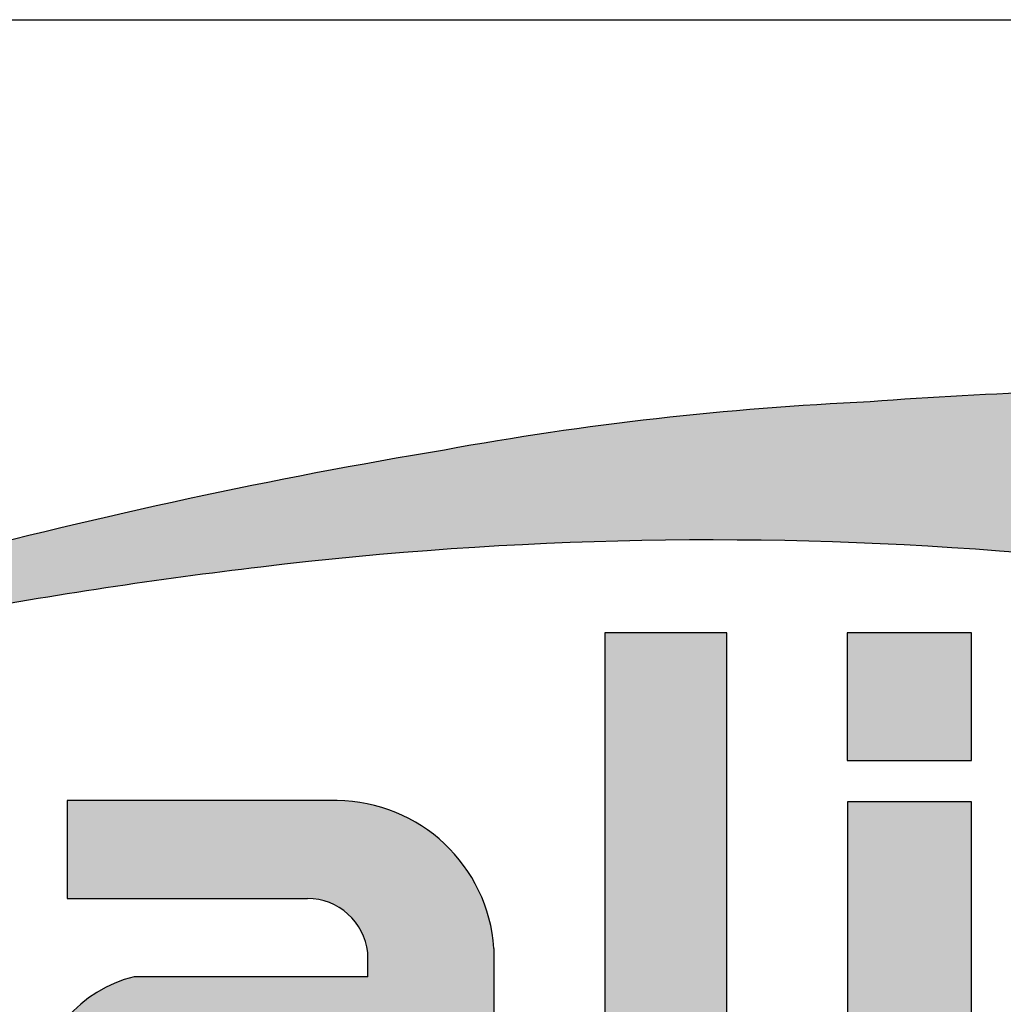
# Model space of a CAD drawing. Units: millimetres. Extents: x -103 to 191, y 33 to 248.
# Drawn here: x 158 to 170, y 46 to 58 of the extents above; entities that cross this region are included whole.
import ezdxf

# ---------------------------------------------------------------- set-up
doc = ezdxf.new("R2010")
doc.units = ezdxf.units.MM
doc.header["$MEASUREMENT"] = 0
doc.layers.add('Logo kleur 1', color=7, linetype='Continuous')
doc.layers.add('Logo kleur 2', color=156, linetype='Continuous')
doc.layers.add('Tekst', color=7, linetype='Continuous', lineweight=25)
doc.styles.add('Standaard', font='arial.ttf')

# ---------------------------------------------------------------- blocks, each defined once
blk = doc.blocks.new('LOGO')
at = {"layer": 'Logo kleur 1'}
h = blk.add_hatch(color=256, dxfattribs=at)
edge = h.paths.add_edge_path(flags=16)
edge.add_line((28.47529507843137, 7.027276872400761), (28.47529507843137, 6.36792727224747))
edge.add_line((28.47529507843137, 6.367927272246561), (28.98487967654364, 6.367927272246561))
edge.add_arc((28.97811311508121, 6.679430688478532), 0.3115769001030075, 271.2443987189138, 354.5835168252505)
edge.add_line((29.28829877751923, 6.650019474754117), (29.28829877751923, 6.718051890774404))
edge.add_arc((28.97581923993494, 6.715604617388635), 0.3124891207017721, 0.4487192047354358, 85.85628232177164)
edge.add_line((28.99839923135733, 7.027276872400761), (28.47529507843137, 7.027276872400761))
h.paths.add_polyline_path([(26.81351555332731, 7.237986825710322), (26.55284782674426, 7.237986825710322), (26.55284782674426, 5.439339235801526), (26.81351555332731, 5.439339235801526), (26.81351555332731, 5.931904652911725), (27.14137725956607, 6.333433938970301), (27.66672275921883, 5.439339235801526), (27.89932220590344, 5.439339235801526), (27.27664136044041, 6.499090668073222), (27.87997407710282, 7.237986825710322), (27.59948636266927, 7.237986825710322), (26.81351555332731, 6.275415436824914)])
edge = h.paths.add_edge_path(flags=16)
edge.add_line((33.63540647188347, 7.030255518979174), (33.63540647188347, 5.646191777716921))
edge.add_line((33.63540647188347, 5.646191777716921), (33.99185371995191, 5.646191777716921))
edge.add_arc((34.01152414807075, 6.036819656683292), 0.391122826703553, 267.1172529984087, 350.6040506871224)
edge.add_line((34.39739955591358, 5.972966425049889), (34.39739955591358, 6.648581412745443))
edge.add_arc((33.95763102159254, 6.588735142905534), 0.4438219685793129, 7.74953937298658, 95.83761313808142)
edge.add_line((33.91249016088477, 7.030255518979174), (33.63540647187984, 7.030255518979174))
edge = h.paths.add_edge_path()
edge.add_line((33.34549697242983, 7.237986825710322), (33.34549697242983, 5.439339235801526))
edge.add_line((33.34549697242983, 5.439339235801526), (34.04732639524082, 5.439339235801526))
edge.add_arc((34.0669532103384, 6.033871759922476), 0.5948563978885363, 268.1092280329411, 357.317510372819)
edge.add_line((34.66115777927189, 6.006031782066202), (34.66115777927189, 6.572518367825978))
edge.add_arc((34.00812536169906, 6.58567116028189), 0.6531648600073217, 358.8461558748235, 452.9219776846769)
edge.add_line((33.97482961146307, 7.237986825710322), (33.34549697242983, 7.237986825710322))
edge = h.paths.add_edge_path(flags=16)
edge.add_line((35.24879707871515, 7.027276872400761), (35.24879707871515, 6.36792727224747))
edge.add_line((35.24879707871515, 6.367927272246561), (35.80664617896764, 6.367927272246561))
edge.add_arc((35.79987961750158, 6.679430688478532), 0.3115769001030075, 271.2443987189138, 354.5835168252505)
edge.add_line((36.11006527994323, 6.650019474754117), (36.11006527994323, 6.718051890774404))
edge.add_arc((35.79758574235893, 6.715604617388635), 0.3124891207017721, 0.4487192047354358, 85.85628232177164)
edge.add_line((35.82016573377769, 7.027276872400761), (35.2487970787115, 7.027276872400761))
edge = h.paths.add_edge_path()
edge.add_line((35.05507916698116, 7.237986825710322), (35.05507916698116, 5.439339235801526))
edge.add_line((35.05507916698116, 5.439339235801526), (35.2487970787115, 5.439339235801526))
edge.add_line((35.24879707871515, 5.439339235801526), (35.24879707871515, 6.156246558426573))
edge.add_line((35.24879707871515, 6.156246558426573), (35.84103380314991, 6.156246558426573))
edge.add_arc((35.80272576777133, 6.642884490430333), 0.488143403560162, 274.5010296594567, 359.3946096589228)
edge.add_line((36.29084192305163, 6.637726836490401), (36.29084192305163, 6.725505372572115))
edge.add_arc((35.74391252260102, 6.690059586431743), 0.5480767946466862, 3.708079551838965, 91.33852904963167)
edge.add_line((35.73110966019158, 7.237986825710322), (35.05507916698116, 7.237986825710322))
h.paths.add_polyline_path([(37.0607125390452, 6.836562985481577), (36.77696793259747, 6.046440317587439), (37.34445714548565, 6.046440317587439)], flags=16)
h.paths.add_polyline_path([(37.00116864898518, 7.237986825710322), (36.3552479922655, 5.439339235801526), (36.55894905461537, 5.439339235801526), (36.69897661918003, 5.829263662138146), (37.42244845890309, 5.829263662138146), (37.56247602347139, 5.439339235801526), (37.79527652663091, 5.439339235801526), (37.14935586991487, 7.237986825710322)])
h.paths.add_polyline_path([(30.43785658013076, 6.836562985481577), (30.15411197368303, 6.046440317587439), (30.72160118657848, 6.046440317587439)], flags=16)
h.paths.add_polyline_path([(30.37831269007438, 7.237986825710322), (29.73239203335834, 5.439339235801526), (29.93609309570457, 5.439339235801526), (30.07612066026559, 5.829263662138146), (30.79959249999593, 5.829263662138146), (30.93962006456059, 5.439339235801526), (31.17242056772375, 5.439339235801526), (30.52649991100407, 7.237986825710322)])
h.paths.add_polyline_path([(25.53347508572552, 6.836562985481577), (25.24973047928142, 6.046440317587439), (25.81721969217324, 6.046440317587439)], flags=16)
h.paths.add_polyline_path([(25.4739311956655, 7.237986825710322), (24.82801053894946, 5.439339235801526), (25.03171160129568, 5.439339235801526), (25.17173916586398, 5.829263662138146), (25.89521100559068, 5.829263662138146), (26.03523857015898, 5.439339235801526), (26.26803907331487, 5.439339235801526), (25.62211841660246, 7.237986825710322)])
edge = h.paths.add_edge_path(flags=16)
edge.add_line((23.57049056916367, 7.030255518979174), (23.57049056916367, 5.646191777716921))
edge.add_line((23.57049056916367, 5.646191777716921), (23.9269378172321, 5.646191777716921))
edge.add_arc((23.94660824535822, 6.036819656683292), 0.391122826703553, 267.1172529984087, 350.6040506871224)
edge.add_line((24.33248365320469, 5.972966425049889), (24.33248365320469, 6.648581412745443))
edge.add_arc((23.89271511888001, 6.588735142905534), 0.4438219685793129, 7.74953937298658, 95.83761313808142)
edge.add_line((23.84757425816861, 7.030255518979174), (23.57049056916367, 7.030255518979174))
edge = h.paths.add_edge_path()
edge.add_line((23.28058106971366, 7.237986825710322), (23.28058106971366, 5.439339235801526))
edge.add_line((23.28058106971366, 5.439339235801526), (23.98241049252465, 5.439339235801526))
edge.add_arc((24.00203730762223, 6.033871759922476), 0.5948563978885363, 268.1092280329411, 357.317510372819)
edge.add_line((24.59624187655573, 6.006031782066202), (24.59624187655573, 6.572518367825978))
edge.add_arc((23.94320945899017, 6.58567116028189), 0.6531648600073217, 358.8461558748235, 452.9219776846769)
edge.add_line((23.90991370875054, 7.237986825710322), (23.2805810697173, 7.237986825710322))
h.paths.add_polyline_path([(21.85884804342641, 5.194493846232944), (22.07177680162567, 5.194493846232944), (22.07177680162567, 7.395596499548446), (21.85884804342641, 7.395596499548446)])
h.paths.add_polyline_path([(11.77732358211869, 6.836562985481577), (11.49357897567461, 6.046440317587439), (12.06106818856278, 6.046440317587439)], flags=16)
h.paths.add_polyline_path([(11.71777969205868, 7.237986825710322), (11.07185903534264, 5.439339235801526), (11.27556009768887, 5.439339235801526), (11.41558766225716, 5.829263662138146), (12.13905950198023, 5.829263662138146), (12.27908706655216, 5.439339235801526), (12.51188756970805, 5.439339235801526), (11.865966912992, 7.237986825710322)])
h.paths.add_polyline_path([(44.72516494654337, 7.237986825710322), (44.53032231295947, 7.237986825710322), (44.53032231295947, 5.439339235801526), (44.8038705930885, 5.439339235801526), (44.8038705930885, 6.762614878508429), (45.66934903629953, 5.439339235801526), (45.91601646412164, 5.439339235801526), (45.91601646412164, 7.237986825710322), (45.64246818399261, 7.237986825710322), (45.64246818399261, 5.880863633762601), (44.74640128766987, 7.237986825710322)])
h.paths.add_polyline_path([(38.29650366199349, 7.237986825710322), (38.10166102840231, 7.237986825710322), (38.10166102840231, 5.439339235801526), (38.37520930853862, 5.439339235801526), (38.37520930853862, 6.762614878508429), (39.24068775174965, 5.439339235801526), (39.48735517956811, 5.439339235801526), (39.48735517956811, 7.237986825710322), (39.21380689943908, 7.237986825710322), (39.21380689943908, 5.880863633762601), (38.31774000311634, 7.237986825710322)])
h.paths.add_polyline_path([(31.66228900768329, 7.237986825710322), (31.46744637409938, 7.237986825710322), (31.46744637409938, 5.439339235801526), (31.74099465422842, 5.439339235801526), (31.74099465422842, 6.762614878508429), (32.60647309743945, 5.439339235801526), (32.85314052526155, 5.439339235801526), (32.85314052526155, 7.237986825710322), (32.57959224513252, 7.237986825710322), (32.57959224513252, 5.880863633762601), (31.68352534880978, 7.237986825710322)])
h.paths.add_polyline_path([(19.39502239701323, 7.237986825710322), (19.20017976342569, 7.237986825710322), (19.20017976342569, 5.439339235801526), (19.47372804355836, 5.439339235801526), (19.47372804355836, 6.762614878508429), (20.3392064867694, 5.439339235801526), (20.5858739145915, 5.439339235801526), (20.5858739145915, 7.237986825710322), (20.31232563446247, 7.237986825710322), (20.31232563446247, 5.880863633762601), (19.41625873813973, 7.237986825710322)])
h.paths.add_polyline_path([(13.00095775575391, 7.237986825710322), (12.80611512217001, 7.237986825710322), (12.80611512217001, 5.439339235801526), (13.07966340229905, 5.439339235801526), (13.07966340229905, 6.762614878508429), (13.94514184551008, 5.439339235801526), (14.19180927332854, 5.439339235801526), (14.19180927332854, 7.237986825710322), (13.91826099319951, 7.237986825710322), (13.91826099319951, 5.880863633762601), (13.02219409688041, 7.237986825710322)])
h.paths.add_polyline_path([(41.80375566949805, 7.237986825710322), (41.55399674957152, 7.237986825710322), (41.55399674957152, 5.439339235801526), (42.69468368180605, 5.439339235801526), (42.69468368180605, 5.641546224123885), (41.80375566949805, 5.641546224123885)])
h.paths.add_polyline_path([(16.46962981301112, 7.237986825710322), (16.21987089308459, 7.237986825710322), (16.21987089308459, 5.439339235801526), (17.36055782532275, 5.439339235801526), (17.36055782532275, 5.641546224123885), (16.46962981301112, 5.641546224123885)])
edge = h.paths.add_edge_path(flags=16)
edge.add_line((9.989664291329971, 7.027276872400761), (9.989664291329971, 6.36792727224747))
edge.add_line((9.989664291329971, 6.367927272246561), (10.54751339158247, 6.367927272246561))
edge.add_arc((10.5407468301164, 6.679430688478532), 0.3115769001030075, 271.2443987189138, 354.5835168252505)
edge.add_line((10.85093249255806, 6.650019474754117), (10.85093249255806, 6.718051890774404))
edge.add_arc((10.53845295497012, 6.715604617388635), 0.3124891207017721, 0.4487192047354358, 85.85628232177164)
edge.add_line((10.56103294639615, 7.027276872400761), (9.989664291329971, 7.027276872400761))
edge = h.paths.add_edge_path()
edge.add_line((9.795946379599627, 7.237986825710322), (9.795946379599627, 5.439339235801526))
edge.add_line((9.795946379599627, 5.439339235801526), (9.989664291329971, 5.439339235801526))
edge.add_line((9.989664291329971, 5.439339235801526), (9.989664291329971, 6.156246558426573))
edge.add_line((9.989664291329971, 6.156246558426573), (10.58190101576474, 6.156246558426573))
edge.add_arc((10.54359298038253, 6.642884490430333), 0.488143403560162, 274.5010296594567, 359.3946096589228)
edge.add_line((11.03170913566646, 6.637726836490401), (11.03170913566646, 6.725505372572115))
edge.add_arc((10.48477973521949, 6.690059586431743), 0.5480767946466862, 3.708079551838965, 91.33852904963167)
edge.add_line((10.47197687281004, 7.237986825710322), (9.795946379599627, 7.237986825710322))
h.paths.add_polyline_path([(8.553529848668404, 7.237986825710322), (8.30377092874187, 7.237986825710322), (8.30377092874187, 5.439339235801526), (9.444457860980037, 5.439339235801526), (9.444457860980037, 5.641546224123885), (8.553529848668404, 5.641546224123885)])
h.paths.add_polyline_path([(5.381773412213078, 7.237986825710322), (5.102360653178038, 7.237986825710322), (5.6672855478173, 5.439339235801526), (5.935716841177054, 5.439339235801526), (6.50110854515151, 7.237986825710322), (6.228785515111667, 7.237986825710322), (5.81039197145219, 5.85733790960603)])
h.paths.add_polyline_path([(15.86613293075788, 7.017507479155938), (15.86613293075788, 7.237986825710322), (14.71191350442677, 7.237986825710322), (14.71191350442677, 5.439339235801526), (15.86613293075788, 5.439339235801526), (15.86613293075788, 5.641546224123885), (14.9056314161644, 5.641546224123885), (14.9056314161644, 6.225035078341534), (15.7146159764452, 6.225035078341534), (15.7146159764452, 6.450497753715353), (14.9056314161644, 6.450497753715353), (14.9056314161644, 7.017507479155938)])
h.paths.add_polyline_path([(18.87686502958604, 7.017507479155938), (18.87686502958604, 7.237986825710322), (17.72264560325129, 7.237986825710322), (17.72264560325129, 5.439339235801526), (18.87686502958604, 5.439339235801526), (18.87686502958604, 5.641546224123885), (17.91636351498528, 5.641546224123885), (17.91636351498528, 6.225035078341534), (18.72534807527336, 6.225035078341534), (18.72534807527336, 6.450497753715353), (17.91636351498528, 6.450497753715353), (17.91636351498528, 7.017507479155938)])
h.paths.add_polyline_path([(41.12763161535258, 7.017507479155938), (41.12763161535258, 7.237986825710322), (39.97341218902511, 7.237986825710322), (39.97341218902511, 5.439339235801526), (41.12763161535258, 5.439339235801526), (41.12763161535258, 5.641546224123885), (40.16713010075181, 5.641546224123885), (40.16713010075181, 6.225035078341534), (40.9761146610399, 6.225035078341534), (40.9761146610399, 6.450497753715353), (40.16713010075181, 6.450497753715353), (40.16713010075181, 7.017507479155938)])
h.paths.add_polyline_path([(44.14123225257208, 7.017507479155938), (44.14123225257208, 7.237986825710322), (42.98701282624096, 7.237986825710322), (42.98701282624096, 5.439339235801526), (44.14123225257208, 5.439339235801526), (44.14123225257208, 5.641546224123885), (43.18073073797132, 5.641546224123885), (43.18073073797132, 6.225035078341534), (43.98971529825939, 6.225035078341534), (43.98971529825939, 6.450497753715353), (43.18073073797132, 6.450497753715353), (43.18073073797132, 7.017507479155938)])
h.paths.add_polyline_path([(4.992883412975061, 7.017507479155938), (4.992883412975061, 7.237986825710322), (3.83866398664395, 7.237986825710322), (3.83866398664395, 5.439339235801526), (4.992883412975061, 5.439339235801526), (4.992883412975061, 5.641546224123885), (4.032381898374296, 5.641546224123885), (4.032381898374296, 6.225035078341534), (4.841366458662378, 6.225035078341534), (4.841366458662378, 6.450497753715353), (4.032381898374296, 6.450497753715353), (4.032381898374296, 7.017507479155938)])
h.paths.add_polyline_path([(7.932747086382732, 7.017507479155938), (7.932747086382732, 7.237986825710322), (6.778527660047984, 7.237986825710322), (6.778527660047984, 5.439339235801526), (7.932747086382732, 5.439339235801526), (7.932747086382732, 5.641546224123885), (6.972245571785606, 5.641546224123885), (6.972245571785606, 6.225035078341534), (7.781230132070049, 6.225035078341534), (7.781230132070049, 6.450497753715353), (6.972245571785606, 6.450497753715353), (6.972245571785606, 7.017507479155938)])
edge = h.paths.add_edge_path()
edge.add_line((3.111629845679999, 6.620356127575178), (3.335777953197975, 6.620356127575178))
edge.add_line((3.335777953201613, 6.620356127575178), (3.335777953201613, 6.777333731509315))
edge.add_arc((2.767082679776649, 6.657045107010162), 0.5812776162902769, 11.94299116520952, 91.94791584169074)
edge.add_line((2.747324474577908, 7.237986825710322), (2.725648197996633, 7.237986825710322))
edge.add_arc((2.680594686316908, 6.63486644153545), 0.6048008074745045, 85.7279000591116, 175.0078658622479)
edge.add_line((2.078088097627187, 6.687495590387698), (2.078088097627187, 5.953653737426975))
edge.add_arc((2.629579702599585, 5.989431373659499), 0.5526509111616079, 183.7118225917589, 264.4843614509318)
edge.add_line((2.576460313717689, 5.439339235801526), (2.863758069681352, 5.439339235801526))
edge.add_arc((2.851528556802804, 5.971284338428631), 0.5320856633988085, 271.3170081982474, 362.2516684001958)
edge.add_line((3.383203392932045, 5.992189405431417), (3.383203392932045, 6.367927272246561))
edge.add_line((3.383203392932045, 6.367927272246561), (2.715572481782146, 6.367927272246561))
edge.add_line((2.715572481778508, 6.367927272246561), (2.715572481778508, 6.150392703209945))
edge.add_line((2.715572481778508, 6.150392703209945), (3.138834179939294, 6.150392703209945))
edge.add_line((3.138834179942932, 6.150392703209945), (3.138834179942932, 5.986033017118643))
edge.add_arc((2.781323249211709, 5.999275208035214), 0.3577560917835891, 270.7053335920971, 357.8787363045389, ccw=False)
edge.add_line((2.7857272562469, 5.641546224123885), (2.671939245821704, 5.641546224123885))
edge.add_arc((2.705044696045661, 6.044462958900112), 0.4042744933796798, 184.2822089847546, 265.30287233226016, ccw=False)
edge.add_line((2.301898788591643, 6.014276152199272), (2.301898788591643, 6.596335640518191))
edge.add_arc((2.732145703510468, 6.590763574348784), 0.430282994923798, 97.35367569542478, 179.2580120475152, ccw=False)
edge.add_line((2.677072157857764, 7.017507479155938), (2.75069864013858, 7.021678865899048))
edge.add_arc((2.77209520339602, 6.671781588182057), 0.3505508777235907, 12.808541390508026, 93.49933585209601, ccw=False)
edge.add_line((3.113923083870759, 6.749496567467758), (3.111629845683637, 6.620356127575178))
h.paths.add_polyline_path([(8.087529860273207, 13.30983276086226), (10.98506707689012, 17.06112306953855), (13.07960636666394, 17.06112306953855), (9.970730439705221, 13.32596327754254), (12.9347011327809, 9.558542452185973), (10.8138154368462, 9.558542452185973)])
h.paths.add_polyline_path([(6.445459696609759, 17.06112306953855), (6.445459696609759, 9.558542452185973), (8.087529860273207, 9.558542452185973), (8.087529860273207, 17.06112306953855)])
h.paths.add_polyline_path([(33.65019168004437, 17.06112306953855), (33.65019168004437, 15.49942492225909), (35.16889011784952, 15.49942492225909), (35.16889011784952, 17.06112306953855)])
h.paths.add_polyline_path([(33.65685680137904, 14.99726064890547), (33.65685680137904, 9.558542452185973), (35.16889011784952, 9.558542452185973), (35.16889011784952, 14.99726064890547)])
h.paths.add_polyline_path([(30.68931522230923, 17.06112306953855), (30.68931522230923, 9.558542452185973), (32.18010518561277, 9.558542452185973), (32.18010518561277, 17.06112306953855)])
edge = h.paths.add_edge_path()
edge.add_line((28.8863175872757, 6.156246558426573), (29.25636364119055, 5.439339235801526))
edge.add_line((29.25636364119418, 5.439339235801526), (29.5052038723843, 5.439339235801526))
edge.add_line((29.5052038723843, 5.439339235801526), (29.1247547043713, 6.176400992162598))
edge.add_arc((28.98095926535098, 6.642884490430333), 0.4881434035601652, 287.1321274621183, 359.3946096589225)
edge.add_line((29.46907542063127, 6.637726836490401), (29.46907542063127, 6.725505372572115))
edge.add_arc((28.92214602018066, 6.690059586431743), 0.5480767946466862, 3.708079551838965, 91.33852904963167)
edge.add_line((28.90934315777122, 7.237986825710322), (28.2333126645608, 7.237986825710322))
edge.add_line((28.2333126645608, 7.237986825710322), (28.2333126645608, 5.439339235801526))
edge.add_line((28.2333126645608, 5.439339235801526), (28.47529507843137, 5.439339235801526))
edge.add_line((28.47529507843137, 5.439339235801526), (28.47529507843137, 6.156246558426573))
edge.add_line((28.47529507843137, 6.156246558426573), (28.8863175872757, 6.156246558426573))
edge = h.paths.add_edge_path()
edge.add_arc((38.49064087592342, 11.45014075790277), 1.893667486563138, 247.4384402103474, 272.6787028961309)
edge.add_line((38.5791417204091, 9.558542452185973), (39.8857323970442, 9.558542452185973))
edge.add_line((39.8857323970442, 9.558542452185973), (39.8857323970442, 10.76218220127339))
edge.add_line((39.8857323970442, 10.76218220127339), (39.15110040405125, 10.76218220127339))
edge.add_arc((39.13282293668089, 11.36646559337987), 0.6045597437712422, 178.9804430875986, 271.73246953118087, ccw=False)
edge.add_line((38.52835890690403, 11.37722293959268), (38.52835890690403, 13.80637886393833))
edge.add_line((38.52835890690403, 13.80637886393742), (39.89137622029011, 13.80637886393742))
edge.add_line((39.89137622029375, 13.80637886393742), (39.89137622029375, 14.99722556932011))
edge.add_line((39.89137622029375, 14.9972255693192), (38.52835890690767, 14.9972255693192))
edge.add_line((38.52835890690403, 14.9972255693192), (38.52835890690403, 17.06112306953855))
edge.add_line((38.52835890690403, 17.06112306953855), (36.97882343484162, 17.06112306953855))
edge.add_line((36.97882343484162, 17.06112306953855), (36.97882343484162, 14.9972255693192))
edge.add_line((36.97882343484162, 14.9972255693192), (36.03188509080065, 14.9972255693192))
edge.add_line((36.03188509080428, 14.9972255693192), (36.03188509080428, 13.80637886393651))
edge.add_line((36.03188509080428, 13.80637886393742), (36.97882343484526, 13.80637886393742))
edge.add_line((36.97882343484162, 13.80637886393742), (36.97882343484162, 11.13887704076114))
edge.add_arc((38.62241499911034, 11.10351100721618), 1.643972015108491, 178.7673264703078, 238.526337181488)
edge = h.paths.add_edge_path()
edge.add_line((29.33583989253384, 9.558542452185973), (25.18724577243484, 9.558542452185973))
edge.add_arc((25.19626815758238, 11.02257859561814), 1.464063944200912, 185.5533862981455, 269.6469089589078, ccw=False)
edge.add_line((23.73907585547204, 10.88089646061144), (23.73907585547204, 11.46418712160994))
edge.add_arc((25.31527693460521, 11.32096321523568), 1.582694831359634, 103.68591057496621, 174.8079902603864, ccw=False)
edge.add_line((24.94081255884157, 12.85872111571916), (27.79529252103384, 12.85872111571916))
edge.add_line((27.79529252103021, 12.85872111571916), (27.79529252103021, 13.15313074771256))
edge.add_arc((27.05125468985716, 13.06759999217774), 0.7489377840370234, 6.557643115954147, 89.38476237792361)
edge.add_line((27.05929657096203, 13.81649459925302), (24.12195353562129, 13.81649459925302))
edge.add_line((24.12195353562129, 13.81649459925302), (24.12195353562129, 15.01003087512799))
edge.add_line((24.12195353562129, 15.01003087512708), (27.41886857245481, 15.01003087512708))
edge.add_arc((27.40232871641274, 13.07196833422131), 1.938133117022698, 3.9577136376573776, 89.5110369665307, ccw=False)
edge.add_line((29.33583989253384, 13.20573870133285), (29.33583989253384, 9.558542452186884))
edge = h.paths.add_edge_path()
edge.add_line((12.97697698143383, 12.83377187752921), (12.97697698143383, 11.80691056418436))
edge.add_arc((15.47538872661244, 12.0534226766531), 2.510543660250422, 185.6349941145316, 263.5964129994692)
edge.add_line((15.19538491309504, 9.558542452185973), (17.76253819645717, 9.558542452185973))
edge.add_line((17.76253819645717, 9.558542452185973), (17.76253819645717, 10.75637699084291))
edge.add_line((17.76253819645717, 10.756376990842), (15.4278818142302, 10.756376990842))
edge.add_arc((15.6276281503051, 11.76011973022014), 1.023424684883618, 199.4452402132722, 258.7450861410798, ccw=False)
edge.add_line((14.66257951466468, 11.41941572895939), (14.66257951466468, 11.680974742736))
edge.add_line((14.66257951466468, 11.680974742736), (17.76253819646081, 11.680974742736))
edge.add_line((17.76253819645717, 11.680974742736), (17.76253819645717, 12.86283399017065))
edge.add_line((17.76253819645717, 12.86283399017065), (14.66257951466104, 12.86283399017065))
edge.add_line((14.66257951466468, 12.86283399017065), (14.66257951466468, 13.11470563306739))
edge.add_arc((15.48225272848504, 12.98394066450419), 0.8300383451759449, 93.75579759594109, 170.9358113772324, ccw=False)
edge.add_line((15.4278818142302, 13.81219633647106), (17.76253819645717, 13.81219633647106))
edge.add_line((17.76253819645717, 13.81219633647106), (17.76253819645717, 15.01003087512799))
edge.add_line((17.76253819645717, 15.01003087512708), (15.25350913837974, 15.01003087512708))
edge.add_arc((15.26346360025127, 12.72077550562608), 2.289277012093931, 90.24913998921257, 177.1707893248148)
edge = h.paths.add_edge_path(flags=16)
edge.add_arc((25.73576518088885, 11.21567772342769), 0.4584188422251647, 90, 263.7234845870444)
edge.add_line((25.68564767279531, 10.76000671240126), (27.7783128769006, 10.76000671240126))
edge.add_line((27.7783128769006, 10.76000671240126), (27.7783128769006, 11.67409654772109))
edge.add_line((27.7783128769006, 11.67409654772109), (25.73576518088885, 11.67409654772109))
edge = h.paths.add_edge_path()
edge.add_line((19.00377265280258, 15.01003087512708), (21.76655068379842, 15.01003087512708))
edge.add_arc((21.73173900810798, 13.39758747778342), 1.612819135055386, -3.6774755773166135, 88.76321097843203, ccw=False)
edge.add_line((23.34123720412754, 13.29414126271604), (23.34123720412754, 12.5426224386656))
edge.add_line((23.34123720412754, 12.54262243866651), (21.85044318652217, 12.54262243866651))
edge.add_line((21.85044318651853, 12.54262243866651), (21.85044318651853, 13.15287095335679))
edge.add_arc((21.21941712145053, 13.17938814566241), 0.6315829765608073, 357.5937129678487, 443.4481132312585)
edge.add_line((21.29148259649082, 13.80684621086675), (20.48049547359551, 13.80684621086675))
edge.add_line((20.48049547359551, 13.80684621086675), (20.48049547359551, 9.558542452185973))
edge.add_line((20.48049547359551, 9.558542452185973), (19.00377265280258, 9.558542452185973))
edge.add_line((19.00377265280258, 9.558542452185973), (19.00377265280258, 15.01003087512799))
at = {"layer": 'Logo kleur 2'}
h = blk.add_hatch(color=256, dxfattribs=at)
edge = h.paths.add_edge_path(flags=0)
edge.add_line((42.04464325455774, 16.94335933433831), (42.04464325455774, 17.62099682910502))
edge.add_line((42.04464325455774, 17.62099682910502), (42.33463955695697, 17.61981670307796))
edge.add_arc((42.34252541609385, 17.29148368452297), 0.3284277056640552, 65.79727787772038, 91.37585795825697, ccw=False)
edge.add_arc((42.4264221002486, 17.47813855483036), 0.1237848601462113, 39.03839652966951, 65.79727787731957, ccw=False)
edge.add_arc((42.25697872303863, 17.34073789792819), 0.3419361805580012, 29.819090265218506, 39.038396531730484, ccw=False)
edge.add_arc((42.43938798675663, 17.44528539444582), 0.131690327999195, 5.600358782881017, 29.81909026266578, ccw=False)
edge.add_arc((42.30892234376733, 17.43249230146193), 0.2627816977710216, -8.063794362739088, 5.600358787156722, ccw=False)
edge.add_arc((42.42143514914642, 17.41655188926597), 0.1491453122459561, 323.5081850512252, 351.93620563321053, ccw=False)
edge.add_arc((42.19003037381116, 17.58773126292635), 0.4369830234908456, 318.70453198247054, 323.508185057601, ccw=False)
edge.add_arc((42.41319186410328, 17.39171037631695), 0.1399556868086862, 302.37773320948264, 318.70453197538484, ccw=False)
edge.add_arc((42.30362448779124, 17.5645093349176), 0.3445638245881182, 296.0923316314987, 302.3777332088705, ccw=False)
edge.add_arc((42.38763366004422, 17.39296717016532), 0.1535553030227741, 280.705480744742, 296.09233163327025, ccw=False)
edge.add_arc((42.36035882834767, 17.53723949090909), 0.3003831579302963, 279.7675217526962, 280.705480753163, ccw=False)
edge.add_arc((42.2979003101027, 17.06361774254674), 0.210720316397558, 50.7813908314061, 57.435870618629906, ccw=False)
edge.add_arc((42.3217358723341, 17.09282365693434), 0.1730225782411872, 37.187814697823, 50.78139082694457, ccw=False)
edge.add_arc((43.183412114573, 17.7465827322776), 0.908590511099509, 217.1878146933977, 219.5015182280065)
edge.add_arc((42.35810097628927, 17.06621200062363), 0.1610088566390088, 31.098483690747685, 39.50151823505797, ccw=False)
edge.add_arc((42.87085342601858, 17.37550554593599), 0.4378046133791415, 211.0984836828218, 217.0977198853872)
edge.add_arc((42.36972974634773, 16.99654003188425), 0.1904786055336251, 29.10340573436679, 37.09771988849201, ccw=False)
edge.add_line((42.53615915422051, 17.08918640990941), (42.62695714467191, 16.94335933433831))
edge.add_line((42.62695714467191, 16.94335933433831), (42.47003864791622, 16.94335933433831))
edge.add_line((42.47003864791622, 16.94335933433831), (42.37614501818462, 17.10739917771479))
edge.add_arc((41.91718186255821, 16.83136210858993), 0.5355778577887592, 31.02422540395138, 40.86346067203916)
edge.add_arc((42.22941072901813, 17.10147490279632), 0.1227246312724104, 40.86346067305993, 62.08967276126282)
edge.add_arc((42.25762820306409, 17.15474521691521), 0.0624423601817532, 62.08967276279171, 78.13442593131059)
edge.add_arc((42.17246368552515, 16.74940373092795), 0.4766340009832057, 78.13442592992553, 80.85544632979267)
edge.add_arc((42.23037970413497, 17.10919378236576), 0.1122123409171998, 80.85544632868341, 92.96833760368526)
edge.add_arc((42.20845385677967, 17.53203462876991), 0.3111965916412185, 267.088407100792, 272.9683376044866, ccw=False)
edge.add_line((42.19264662149362, 17.22123976079183), (42.17372090791832, 17.22123976079183))
edge.add_line((42.17372090791832, 17.22123976079183), (42.17372090791832, 16.94335933433831))
edge.add_line((42.17372090791832, 16.94335933433831), (42.04464325455774, 16.94335933433831))
h.paths.add_polyline_path([(41.81559536980785, 17.29101401579828), (41.81987432565074, 17.35643169952527), (41.83271119317578, 17.42059086682911), (41.85410597239024, 17.4834915177089), (41.88405866328321, 17.54513365216371), (41.92158762305189, 17.60262268241968), (41.96571120888257, 17.65306402069927), (42.01642942077524, 17.69645766700432), (42.07374225872991, 17.732803621333), (42.13478030530313, 17.76152296613236), (42.19667414304786, 17.7820367838467), (42.25942377195315, 17.79434507447422), (42.32302919202993, 17.79844783801763), (42.38630739783547, 17.79434507447422), (42.44888083444675, 17.7820367838467), (42.51074950186011, 17.76152296613236), (42.57191340007193, 17.732803621333), (42.62937726000018, 17.69645766700432), (42.68014581254829, 17.65306402069927), (42.72421905772353, 17.60262268241968), (42.76159699552226, 17.54513365216371), (42.79137349411394, 17.4834915177089), (42.81264242168254, 17.42059086682911), (42.82540377822442, 17.35643169952527), (42.8296575637396, 17.29101401579828), (42.82547928921121, 17.22604939798384), (42.81294446562606, 17.16244397790615), (42.79205309298413, 17.10019775556793), (42.76280517128907, 17.03931073096646), (42.72600615104602, 16.98242578859572), (42.68246148276739, 16.93218581294241), (42.63217116646046, 16.88859080401016), (42.57513520211432, 16.85164076179717), (42.51407198521701, 16.8222166477999), (42.45169991123839, 16.80119942351666), (42.35552408609874, 16.78648736651757), (42.32302919202993, 16.78438564408952), (42.25803940388868, 16.78858908894653), (42.19435847282148, 16.80119942351666), (42.13198639884649, 16.8222166477999), (42.07092318194554, 16.85164076179717), (42.01386204727168, 16.88859080401016), (41.96349621997796, 16.93218581294241), (41.91982570006075, 16.98242578859572), (41.8828504875164, 17.03931073096646), (41.85342637352369, 17.10019775556793), (41.83240914923589, 17.16244397790615), (41.81979881466395, 17.22604939798384)], flags=0)
edge = h.paths.add_edge_path(flags=16)
edge.add_arc((42.31288775309804, 17.29156432927084), 0.6333194049902675, 164.9766607816701, 180.0125929102052, ccw=False)
edge.add_arc((42.33353422369328, 17.28602310902624), 0.6546965392658004, 157.603736130489, 164.9766607777372, ccw=False)
edge.add_arc((42.3936249097751, 17.26126009946165), 0.7196895942523582, 150.7277493713618, 157.6037361332258, ccw=False)
edge.add_arc((42.3348952098022, 17.2941802788755), 0.6523626615168386, 143.0891810634403, 150.7277493699271, ccw=False)
edge.add_arc((42.27076250392928, 17.34235141588851), 0.5721537941533864, 134.5119319318531, 143.0891810649967, ccw=False)
edge.add_arc((42.2926876391466, 17.32004952831448), 0.6034281565554951, 126.4326831416779, 134.5119319315459, ccw=False)
edge.add_arc((42.28829169716482, 17.32600492365509), 0.5960260595844736, 118.0997009292926, 126.43268314206, ccw=False)
edge.add_arc((42.38867240537001, 17.13800620109578), 0.8091452897439217, 112.0997397190745, 118.09970092867121, ccw=False)
edge.add_arc((42.31890689105057, 17.30982018335635), 0.623707236776368, 104.478576981287, 112.0997397198235, ccw=False)
edge.add_arc((42.33352993512744, 17.25318972494096), 0.6821952033883951, 97.6907530599799, 104.47857698045681, ccw=False)
edge.add_arc((42.32010312714192, 17.35261738862664), 0.5818650509978016, 89.69323703896657, 97.69075306045852, ccw=False)
edge.add_arc((42.31957361394598, 17.25371828559946), 0.6807655715413494, 82.92277286285213, 89.69323703934617, ccw=False)
edge.add_arc((42.33158317850393, 17.35045027625892), 0.5832909201808946, 74.90789709650562, 82.92277286200442, ccw=False)
edge.add_arc((42.29170159875866, 17.20256152892943), 0.7364627909326668, 68.51378620347509, 74.90789709699669, ccw=False)
edge.add_arc((42.31315305741373, 17.2570576790722), 0.6778966278446119, 61.286773147915596, 68.513786202517, ccw=False)
edge.add_arc((42.30696687319869, 17.24576457236162), 0.6907730844350161, 54.161938222030926, 61.28677314846419, ccw=False)
edge.add_arc((42.40309082703606, 17.37885727687262), 0.5265979264622693, 44.8232247383591, 54.161938222971, ccw=False)
edge.add_arc((42.30974470043657, 17.28608538394655), 0.6582038665570177, 37.44036718659618, 44.82322473841572, ccw=False)
edge.add_arc((42.38437238446204, 17.34322591437285), 0.5642127422932903, 28.53667604102378, 37.44036718524319, ccw=False)
edge.add_arc((42.11509837648191, 17.19679879833438), 0.8707243924552557, 22.910228209389913, 28.536676041268777, ccw=False)
edge.add_arc((42.39404195889801, 17.3146878664611), 0.5678921706641396, 14.337782396781392, 22.910228209137017, ccw=False)
edge.add_arc((42.21413703450525, 17.26870431285624), 0.7535808052729994, 8.073092452703406, 14.337782395892816, ccw=False)
edge.add_arc((42.41380110184763, 17.29702505750356), 0.551918204959768, -0.6667310515284726, 8.073092452988476, ccw=False)
edge.add_arc((42.19026305957595, 17.29962640929716), 0.7754713829148182, 353.29706369950355, 359.3332689520606, ccw=False)
edge.add_arc((42.42707797282491, 17.27179474679724), 0.5370266208112557, 344.4105372943464, 353.29706369888083, ccw=False)
edge.add_arc((42.16805981457219, 17.3440625690655), 0.8059374693094179, 338.54602926182366, 344.4105372899061, ccw=False)
edge.add_arc((42.36006757929135, 17.26860682910228), 0.5996353839932019, 330.2936387646238, 338.546029264693, ccw=False)
edge.add_arc((42.1941651676716, 17.36326030736472), 0.7906403345267913, 324.1145780014019, 330.2936387653725, ccw=False)
edge.add_arc((42.43207992247699, 17.19113098312482), 0.496987589235074, 314.20424283031963, 324.11457799869527, ccw=False)
edge.add_arc((42.26585144252021, 17.36204215603448), 0.7354043180402544, 307.67739378732637, 314.2042428343232, ccw=False)
edge.add_arc((42.39684225458041, 17.19242157713688), 0.5210920840690682, 298.07876416445345, 307.6773937834113, ccw=False)
edge.add_arc((42.18088376745072, 17.59723692247007), 0.9799096207659689, 293.15835539150004, 298.07876416668347, ccw=False)
edge.add_arc((42.36075795616488, 17.17671512235028), 0.522533071146721, 283.8734599741718, 293.15835539120775, ccw=False)
edge.add_arc((42.28306637059723, 17.49127702227361), 0.8465472241575628, 278.36883942445775, 283.873459973815, ccw=False)
edge.add_arc((42.33161486957032, 17.16126540231835), 0.5129836978870052, 268.9700372841037, 278.36883942449276, ccw=False)
edge.add_arc((42.33830365687026, 17.53331576295932), 0.8850941797720782, 263.69108600636, 268.9700372830714, ccw=False)
edge.add_arc((42.29594996693049, 17.15022728139593), 0.4996715289612883, 254.06661459511758, 263.6910860081755, ccw=False)
edge.add_arc((42.40872277829112, 17.54524557767036), 0.910472163544234, 248.9015700410558, 254.0666145944094, ccw=False)
edge.add_arc((42.27890049466805, 17.20877581387958), 0.5498259001912928, 239.8613104000466, 248.90157003894302, ccw=False)
edge.add_arc((42.44915035035956, 17.50201567262684), 0.8889049884892983, 234.40179015217842, 239.8613104036796, ccw=False)
edge.add_arc((42.20327979250578, 17.15856464069748), 0.4665177934269586, 223.7876614629797, 234.40179015047602, ccw=False)
edge.add_arc((42.46577692794017, 17.4101818530944), 0.8301329301930641, 218.030183866698, 223.7876614621765, ccw=False)
edge.add_arc((42.19874563200938, 17.2013275037425), 0.491125773557944, 207.7698165676499, 218.0301838677194, ccw=False)
edge.add_arc((42.78736443151865, 17.51127481819821), 1.15636214423694, 203.6145660739447, 207.7698165690709, ccw=False)
edge.add_arc((42.17433807909765, 17.24326457548613), 0.4873099796329931, 193.6022272608052, 203.6145660717434, ccw=False)
edge.add_arc((42.63678395706665, 17.35516103671762), 0.9631009085995231, 188.7993683160187, 193.6022272632689, ccw=False)
edge.add_arc((42.15350222164852, 17.28035052707491), 0.4740632330143321, 178.661389687891, 188.7993683125062, ccw=False)
edge = h.paths.add_edge_path()
edge.add_line((15.12946426691633, 15.54093185707097), (16.41380463795576, 16.03441252238553))
edge.add_arc((39.87617871524708, -47.64703640625976), 67.86611772449055, 99.4504102435958, 110.22548338648659, ccw=False)
edge.add_arc((35.66646024882721, -18.69563480305624), 38.6211094680334, 92.57267158671618, 100.3421389424575, ccw=False)
edge.add_arc((37.40029999604303, -23.76496851896354), 43.78901479090965, 91.59080244169132, 94.54168583566229, ccw=False)
edge.add_line((36.18466556883868, 20.00716930063481), (36.45535280698459, 20.00716930063481))
edge.add_arc((36.72682307834839, 0.4670386177722321), 19.54201635480796, 76.22794867130659, 90.79595681621089, ccw=False)
edge.add_arc((40.27620063651193, 14.94800538499112), 4.632406045893774, 48.72760682889941, 76.22794867128988, ccw=False)
edge.add_arc((42.23842299136594, 17.24247171871229), 1.614031955803679, 7.387691985435424, 47.351914453480106, ccw=False)
edge.add_arc((41.51353925601142, 17.14931380313464), 2.344876919528385, -32.282265376883686, 7.367586878376983, ccw=False)
edge.add_line((43.49596195983394, 15.89693686662394), (43.45405311580179, 15.82579963983062))
edge.add_arc((37.33864578725843, 19.44860063322266), 7.107945823634586, 317.69985495345855, 329.3572659011659, ccw=False)
edge.add_arc((36.89755235897246, 19.84996681239408), 7.70431670006944, 305.1761602035944, 317.69985495354786, ccw=False)
edge.add_line((41.33594962647111, 13.55257643932418), (41.56868191465764, 13.89160887634079))
edge.add_arc((39.98243405929679, 14.92944419946707), 1.895596058385203, 326.8044560981567, 417.9969946355087)
edge.add_line((40.98703124843814, 16.53694813542915), (40.94205296602376, 16.56519547730113))
edge.add_arc((35.54755430411024, 7.431318230073884), 10.60793709355417, 59.43375811220651, 88.6195088529985)
edge.add_arc((31.98900854231033, -27.47780124182009), 45.67351084773087, 85.20975748649047, 96.91649783986203)
edge.add_arc((33.15555293207945, -39.10690885310942), 57.35898046328561, 96.67441084143236, 100.4942552132856)
edge.add_arc((33.77843342281631, -47.87413997648946), 66.10034331403502, 99.64096743201158, 106.3874426286439)
edge = h.paths.add_edge_path(flags=0)
edge.add_line((42.28195121594763, 17.50878559338253), (42.17372090791832, 17.50878559338253))
edge.add_line((42.31733413792972, 17.50808313017842), (42.28171812312575, 17.50878789937542))
edge.add_line((42.34625047035661, 17.50599661048909), (42.31672567504574, 17.508110918081))
edge.add_line((42.36877359812206, 17.50257366381447), (42.3453400223043, 17.5060975098022))
edge.add_line((42.38464427970393, 17.49795888764674), (42.36730192338291, 17.50289227202938))
edge.add_line((42.39636298267214, 17.4922648519514), (42.38284651627691, 17.49863294505758))
edge.add_line((42.40688658917861, 17.48523803853186), (42.3949306831455, 17.4930660106902))
edge.add_line((42.41588584080091, 17.47702132869562), (42.40549049513719, 17.48630917990613))
edge.add_line((42.42346895555601, 17.4675778918172), (42.41463417025807, 17.47832562207895))
edge.add_line((42.42949074747594, 17.45718369430142), (42.42244305550411, 17.46903891901638))
edge.add_line((42.43371006579764, 17.4462257732448), (42.42867600009776, 17.45883610781493))
edge.add_line((42.4361806403067, 17.43463138765764), (42.43316020088605, 17.44799683208112))
edge.add_line((42.43692748852845, 17.42226996860518), (42.4359206753943, 17.43639052288472))
edge.add_line((42.43486402768394, 17.40280513129983), (42.43695316494995, 17.4242502511679))
edge.add_line((42.42912103309936, 17.38608352650044), (42.43538844489012, 17.4053136574621))
edge.add_line((42.41983652906855, 17.37158155052293), (42.43028221538771, 17.38859669257726))
edge.add_line((42.40687253606302, 17.3588983224663), (42.42149649691055, 17.37369847561422))
edge.add_line((42.38891576385504, 17.34879078409358), (42.40927855960035, 17.36077186045077))
edge.add_line((42.36374615464955, 17.34133385231507), (42.39140834565114, 17.34989176399995))
edge.add_line((42.33055469330793, 17.33660038761081), (42.36551627957306, 17.34173513462065))
edge.add_line((42.28952894477333, 17.33500420360451), (42.331789926302, 17.33671578594021))
edge.add_line((42.17372090791832, 17.33501385443742), (42.29000572105724, 17.33501385443742))
edge.add_line((42.17372090791832, 17.50878559338253), (42.17372090791832, 17.33501385443742))
at = {"layer": 'Logo kleur 1', "linetype": 'Continuous'}
for p, q in [((27.79529252103021, 12.85872111571916), (27.79529252103021, 13.15313074771256)), ((29.33583989253384, 13.20573870133285), (29.33583989253384, 9.558542452185973)), ((27.79529252103021, 12.85872111571916), (24.94081255884157, 12.85872111571916))]:
    blk.add_line(p, q, dxfattribs=at)
for points in [[(30.68931522230923, 17.06112306953855), (30.68931522230923, 9.558542452185973), (32.18010518561277, 9.558542452185973), (32.18010518561277, 17.06112306953855)], [(33.65019168004437, 17.06112306953855), (33.65019168004437, 15.49942492225909), (35.16889011784952, 15.49942492225909), (35.16889011784952, 17.06112306953855)], [(33.65685680137904, 14.99726064890547), (33.65685680137904, 9.558542452185973), (35.16889011784952, 9.558542452185973), (35.16889011784952, 14.99726064890547)]]:
    blk.add_lwpolyline(points, close=True, dxfattribs=at)
blk.add_lwpolyline([(27.41886857245481, 15.01003087512708), (24.12195353562129, 15.01003087512708), (24.12195353562129, 13.81649459925302), (27.05929657096203, 13.81649459925302)], dxfattribs=at)
for centre, radius, start, end in [((27.40232871641274, 13.07196833422131), 1.938133117022698, 3.957713637598208, 89.51103696697697), ((27.05125468985716, 13.06759999217774), 0.7489377840370234, 6.557643115975197, 89.38476237779966), ((25.31527693460521, 11.32096321523568), 1.582694831359634, 103.6859105751031, 174.8079902603843)]:
    blk.add_arc(centre, radius, start, end, dxfattribs=at)
at = {"layer": 'Logo kleur 2'}
blk.add_lwpolyline([(15.12946426691633, 15.54093185707097), (16.41380463795576, 16.03441252238553, -0.0470497976181366), (28.73297552359509, 19.29800790341232, -0.0339136894674378), (33.93289369493869, 19.88654817749921, -0.0128763693338392), (36.18466556883868, 20.00716930063481), (36.45535280698459, 20.00716930063481, -0.0636506768491416), (41.37898989249879, 19.4472321664407, -0.1205721113063184), (43.33191915268616, 18.42963864022476, -0.1761660225902828), (43.83905655603666, 17.4500080914413, -0.174752094611255), (43.49596195983394, 15.89693686662394), (43.45405311580179, 15.82579963983062, -0.0509089631945701), (42.59589142960613, 14.66485083962561, -0.0546993831769835), (41.33594962647111, 13.55257643932418), (41.56868191465764, 13.89160887634079, 0.4203229839406076), (40.98703124843814, 16.53694813542915), (40.94205296602376, 16.56519547730113, 0.1280397605338512), (35.8031184403153, 18.03617637872776, 0.0511247635419963), (26.48888150370112, 17.8633301480886, 0.0166687588344484), (22.70836385868097, 17.29263795581664, 0.0294455570135939), (15.12946426691633, 15.54093185707097, 5.989316349484226)], format="xyb", dxfattribs=at)
blk = doc.blocks.new('Kader Keralit Landscape')
blk.add_line((0, 24.55133687386024), (277, 24.55133687386024))
blk.add_blockref('LOGO', (229.4238296289368, 0))
at = {"layer": 'Tekst', "style": 'Standaard'}
for tag, p in [('BETREFT1', (25.3171467424254, 17.37006292847127)), ('BETREFT2', (25.3171467424254, 11.20668195363851))]:
    blk.add_attdef(tag, p, '', height=3.681818181818584, dxfattribs=at)

msp = doc.modelspace()

# ---------------------------------------------------------------- block references
msp.add_blockref('Kader Keralit Landscape', (-94.75693944928099, 33.47937361218502))

doc.saveas('drawing.dxf')
